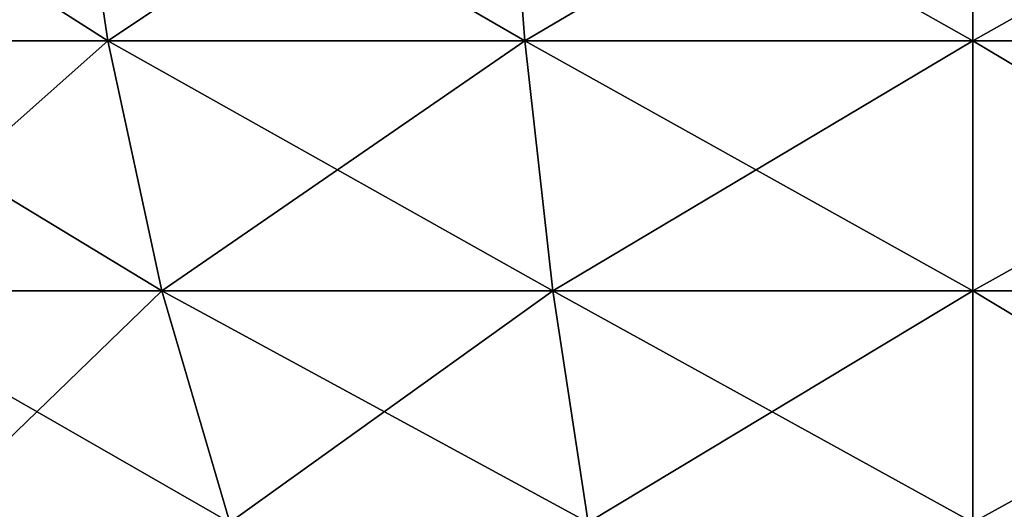
# Model space of a CAD drawing. Extents: x 932 to 1197, y 911 to 999.
# Drawn here: x 938 to 938, y 985 to 985 of the extents above; entities that cross this region are included whole.
import ezdxf

# ---------------------------------------------------------------- set-up
doc = ezdxf.new("R2010")
doc.units = 0
doc.layers.get('0').update_dxf_attribs({"color": 13, "linetype": 'CONTINUOUS'})
doc.layers.add('SIN_SENTIDO', color=36, linetype='CONTINUOUS')

# ---------------------------------------------------------------- blocks, each defined once
blk = doc.blocks.new('GROUP_15')
for p, q in [((0.44391, 1.16, 2.2317), (0.44391, 1.43738, 2.19518)), ((0.44391, 1.43738, 0.12482), (0.44391, 1.16, 0.0883)), ((0.58, 1.16, 2.16459), (0.58, 1.42001, 2.13036)), ((0.58, 1.42001, 0.18964), (0.58, 1.16, 0.15541)), ((0.30023, 1.16, 2.28047), (0.44391, 1.16, 2.2317)), ((0.30023, 1.16, 0.03953), (0.44391, 1.16, 0.0883)), ((0.44391, 0.88262, 2.19518), (0.44391, 1.16, 2.2317)), ((0.44391, 1.16, 2.2317), (0.58, 1.16, 2.16459)), ((0.44391, 1.16, 0.0883), (0.58, 1.16, 0.15541)), ((0.44391, 1.16, 0.0883), (0.44391, 0.88262, 0.12482)), ((0.58, 0.89999, 2.13036), (0.58, 1.16, 2.16459)), ((0.58, 1.16, 2.16459), (0.70616, 1.16, 2.08029)), ((0.58, 1.16, 0.15541), (0.70616, 1.16, 0.23971)), ((0.58, 1.16, 0.15541), (0.58, 0.89999, 0.18964)), ((0.58, 0.89999, 2.13036), (0.70616, 0.92181, 2.04893)), ((0.58, 0.89999, 0.18964), (0.70616, 0.92181, 0.27107)), ((0.44391, 0.88262, 2.19518), (0.58, 0.89999, 2.13036)), ((0.44391, 0.88262, 0.12482), (0.58, 0.89999, 0.18964)), ((0.58, 0.65771, 2.03), (0.58, 0.89999, 2.13036)), ((0.58, 0.89999, 0.18964), (0.58, 0.65771, 0.29)), ((0.30023, 0.87, 2.24229), (0.44391, 0.88262, 2.19518)), ((0.30023, 0.87, 0.07771), (0.44391, 0.88262, 0.12482)), ((0.44391, 0.62415, 2.08812), (0.44391, 0.88262, 2.19518)), ((0.44391, 0.88262, 0.12482), (0.44391, 0.62415, 0.23188)), ((0.58, 0.65771, 2.03), (0.70616, 0.69986, 1.95699)), ((0.58, 0.65771, 0.29), (0.70616, 0.69986, 0.36301)), ((0.44391, 0.62415, 2.08812), (0.58, 0.65771, 2.03)), ((0.44391, 0.62415, 0.23188), (0.58, 0.65771, 0.29)), ((0.58, 0.44965, 1.87035), (0.58, 0.65771, 2.03)), ((0.58, 0.65771, 0.29), (0.58, 0.44965, 0.44965)), ((0.30023, 0.59976, 2.13036), (0.44391, 0.62415, 2.08812)), ((0.30023, 0.59976, 0.18964), (0.44391, 0.62415, 0.23188)), ((0.44391, 0.40219, 1.91781), (0.44391, 0.62415, 2.08812)), ((0.44391, 0.62415, 0.23188), (0.44391, 0.40219, 0.40219))]:
    blk.add_line(p, q)
mesh = blk.add_polyface()
corners = [(0.44391, 1.43738, 2.19518), (0.30023, 1.16, 2.28047), (0.30023, 1.45, 2.24229), (0.44391, 1.16, 2.2317)]
mesh.append_faces([[corners[k] for k in face] for face in [(0, 1, 2), (1, 0, 3)]], dxfattribs={"vtx0": -1})
mesh = blk.add_polyface()
corners = [(0.44391, 1.16, 0.0883), (0.30023, 1.45, 0.07771), (0.30023, 1.16, 0.03953), (0.44391, 1.43738, 0.12482)]
mesh.append_faces([[corners[k] for k in face] for face in [(0, 1, 2), (1, 0, 3)]], dxfattribs={"vtx0": -1})
mesh = blk.add_polyface()
corners = [(0.58, 1.42001, 2.13036), (0.44391, 1.16, 2.2317), (0.44391, 1.43738, 2.19518), (0.58, 1.16, 2.16459)]
mesh.append_faces([[corners[k] for k in face] for face in [(0, 1, 2), (1, 0, 3)]], dxfattribs={"vtx0": -1})
mesh = blk.add_polyface()
corners = [(0.58, 1.16, 0.15541), (0.44391, 1.43738, 0.12482), (0.44391, 1.16, 0.0883), (0.58, 1.42001, 0.18964)]
mesh.append_faces([[corners[k] for k in face] for face in [(0, 1, 2), (1, 0, 3)]], dxfattribs={"vtx0": -1})
mesh = blk.add_polyface()
corners = [(0.70616, 1.39819, 2.04893), (0.58, 1.16, 2.16459), (0.58, 1.42001, 2.13036), (0.70616, 1.16, 2.08029)]
mesh.append_faces([[corners[k] for k in face] for face in [(0, 1, 2), (1, 0, 3)]], dxfattribs={"vtx0": -1})
mesh = blk.add_polyface()
corners = [(0.70616, 1.16, 0.23971), (0.58, 1.42001, 0.18964), (0.58, 1.16, 0.15541), (0.70616, 1.39819, 0.27107)]
mesh.append_faces([[corners[k] for k in face] for face in [(0, 1, 2), (1, 0, 3)]], dxfattribs={"vtx0": -1})
mesh = blk.add_polyface()
corners = [(0.44391, 1.16, 2.2317), (0.30023, 0.87, 2.24229), (0.30023, 1.16, 2.28047), (0.44391, 0.88262, 2.19518)]
mesh.append_faces([[corners[k] for k in face] for face in [(0, 1, 2), (1, 0, 3)]], dxfattribs={"vtx0": -1})
mesh = blk.add_polyface()
corners = [(0.44391, 0.88262, 0.12482), (0.30023, 1.16, 0.03953), (0.30023, 0.87, 0.07771), (0.44391, 1.16, 0.0883)]
mesh.append_faces([[corners[k] for k in face] for face in [(0, 1, 2), (1, 0, 3)]], dxfattribs={"vtx0": -1})
mesh = blk.add_polyface()
corners = [(0.58, 1.16, 2.16459), (0.44391, 0.88262, 2.19518), (0.44391, 1.16, 2.2317), (0.58, 0.89999, 2.13036)]
mesh.append_faces([[corners[k] for k in face] for face in [(0, 1, 2), (1, 0, 3)]], dxfattribs={"vtx0": -1})
mesh = blk.add_polyface()
corners = [(0.58, 0.89999, 0.18964), (0.44391, 1.16, 0.0883), (0.44391, 0.88262, 0.12482), (0.58, 1.16, 0.15541)]
mesh.append_faces([[corners[k] for k in face] for face in [(0, 1, 2), (1, 0, 3)]], dxfattribs={"vtx0": -1})
mesh = blk.add_polyface()
corners = [(0.70616, 1.16, 2.08029), (0.58, 0.89999, 2.13036), (0.58, 1.16, 2.16459), (0.70616, 0.92181, 2.04893)]
mesh.append_faces([[corners[k] for k in face] for face in [(0, 1, 2), (1, 0, 3)]], dxfattribs={"vtx0": -1})
mesh = blk.add_polyface()
corners = [(0.70616, 0.92181, 0.27107), (0.58, 1.16, 0.15541), (0.58, 0.89999, 0.18964), (0.70616, 1.16, 0.23971)]
mesh.append_faces([[corners[k] for k in face] for face in [(0, 1, 2), (1, 0, 3)]], dxfattribs={"vtx0": -1})
mesh = blk.add_polyface()
corners = [(0.70616, 0.92181, 2.04893), (0.58, 0.65771, 2.03), (0.58, 0.89999, 2.13036), (0.70616, 0.69986, 1.95699)]
mesh.append_faces([[corners[k] for k in face] for face in [(0, 1, 2), (1, 0, 3)]], dxfattribs={"vtx0": -1})
mesh = blk.add_polyface()
corners = [(0.70616, 0.69986, 0.36301), (0.58, 0.89999, 0.18964), (0.58, 0.65771, 0.29), (0.70616, 0.92181, 0.27107)]
mesh.append_faces([[corners[k] for k in face] for face in [(0, 1, 2), (1, 0, 3)]], dxfattribs={"vtx0": -1})
mesh = blk.add_polyface()
corners = [(0.58, 0.89999, 2.13036), (0.44391, 0.62415, 2.08812), (0.44391, 0.88262, 2.19518), (0.58, 0.65771, 2.03)]
mesh.append_faces([[corners[k] for k in face] for face in [(0, 1, 2), (1, 0, 3)]], dxfattribs={"vtx0": -1})
mesh = blk.add_polyface()
corners = [(0.58, 0.65771, 0.29), (0.44391, 0.88262, 0.12482), (0.44391, 0.62415, 0.23188), (0.58, 0.89999, 0.18964)]
mesh.append_faces([[corners[k] for k in face] for face in [(0, 1, 2), (1, 0, 3)]], dxfattribs={"vtx0": -1})
mesh = blk.add_polyface()
corners = [(0.44391, 0.88262, 2.19518), (0.30023, 0.59976, 2.13036), (0.30023, 0.87, 2.24229), (0.44391, 0.62415, 2.08812)]
mesh.append_faces([[corners[k] for k in face] for face in [(0, 1, 2), (1, 0, 3)]], dxfattribs={"vtx0": -1})
mesh = blk.add_polyface()
corners = [(0.44391, 0.62415, 0.23188), (0.30023, 0.87, 0.07771), (0.30023, 0.59976, 0.18964), (0.44391, 0.88262, 0.12482)]
mesh.append_faces([[corners[k] for k in face] for face in [(0, 1, 2), (1, 0, 3)]], dxfattribs={"vtx0": -1})
mesh = blk.add_polyface()
corners = [(0.58, 0.65771, 2.03), (0.70616, 0.50926, 1.81074), (0.58, 0.44965, 1.87035), (0.70616, 0.69986, 1.95699)]
mesh.append_faces([[corners[k] for k in face] for face in [(0, 1, 2), (1, 0, 3)]], dxfattribs={"vtx0": -1})
mesh = blk.add_polyface()
corners = [(0.58, 0.44965, 0.44965), (0.70616, 0.69986, 0.36301), (0.58, 0.65771, 0.29), (0.70616, 0.50926, 0.50926)]
mesh.append_faces([[corners[k] for k in face] for face in [(0, 1, 2), (1, 0, 3)]], dxfattribs={"vtx0": -1})
mesh = blk.add_polyface()
corners = [(0.44391, 0.62415, 2.08812), (0.58, 0.44965, 1.87035), (0.44391, 0.40219, 1.91781), (0.58, 0.65771, 2.03)]
mesh.append_faces([[corners[k] for k in face] for face in [(0, 1, 2), (1, 0, 3)]], dxfattribs={"vtx0": -1})
mesh = blk.add_polyface()
corners = [(0.44391, 0.40219, 0.40219), (0.58, 0.65771, 0.29), (0.44391, 0.62415, 0.23188), (0.58, 0.44965, 0.44965)]
mesh.append_faces([[corners[k] for k in face] for face in [(0, 1, 2), (1, 0, 3)]], dxfattribs={"vtx0": -1})
mesh = blk.add_polyface()
corners = [(0.30023, 0.59976, 2.13036), (0.44391, 0.40219, 1.91781), (0.30023, 0.36771, 1.95229), (0.44391, 0.62415, 2.08812)]
mesh.append_faces([[corners[k] for k in face] for face in [(0, 1, 2), (1, 0, 3)]], dxfattribs={"vtx0": -1})
mesh = blk.add_polyface()
corners = [(0.30023, 0.36771, 0.36771), (0.44391, 0.62415, 0.23188), (0.30023, 0.59976, 0.18964), (0.44391, 0.40219, 0.40219)]
mesh.append_faces([[corners[k] for k in face] for face in [(0, 1, 2), (1, 0, 3)]], dxfattribs={"vtx0": -1})
blk = doc.blocks.new('GROUP_6')
at = {"color": 8, "xscale": 0.6854399999999996, "yscale": 0.6854399999999998, "zscale": 0.6697441825276147}
blk.add_blockref('GROUP_15', (0.5415, 1.22082, 14.84296), dxfattribs=at)
blk = doc.blocks.new('GROUP_9')
at = {"xscale": 1.050192, "yscale": 0.9241689599999999, "zscale": 1.050192}
blk.add_blockref('GROUP_6', (13.39655, -0.60555), dxfattribs=at)
blk = doc.blocks.new('GROUP_10')
blk.add_blockref('GROUP_9', (0, 4.69779, 17.89))

msp = doc.modelspace()

# ---------------------------------------------------------------- block references
at = {"layer": 'SIN_SENTIDO', "rotation": 270.0000000000001}
msp.add_blockref('GROUP_10', (932.44855, 999.47599, -17.89), dxfattribs=at)

doc.saveas('drawing.dxf')
